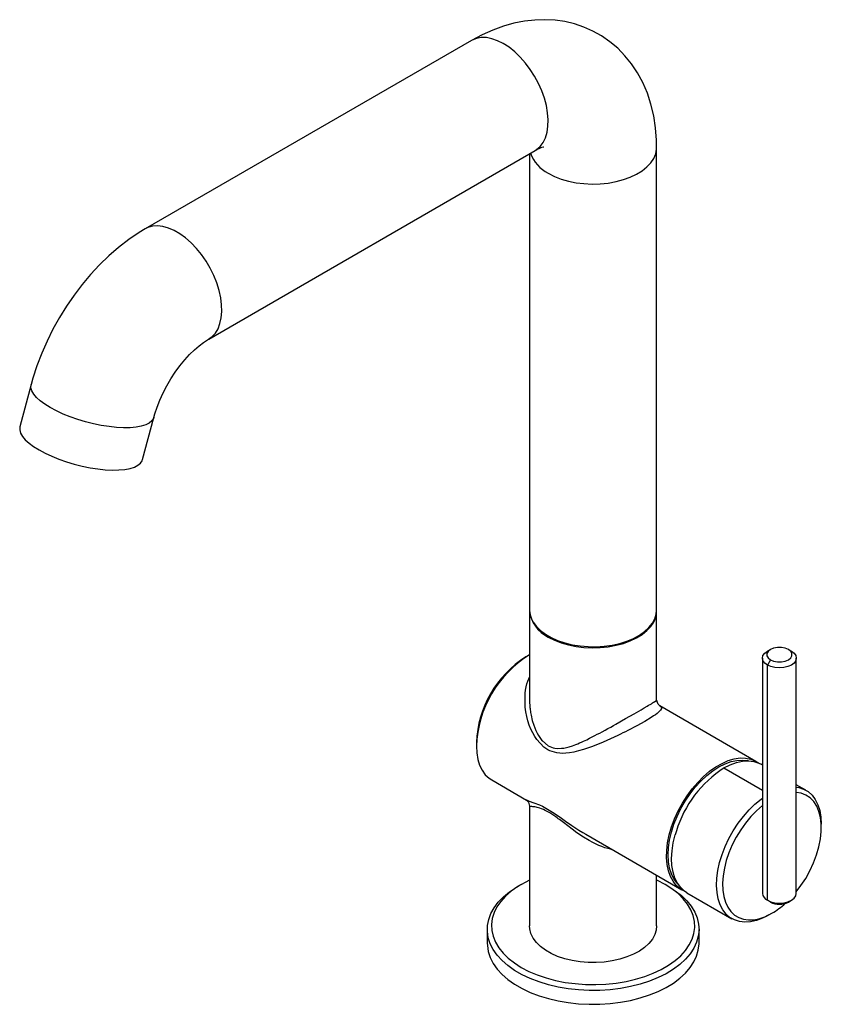
# Paper-space layout '_Isometric' of a CAD drawing. Units: millimetres. Extents: x -135 to 54, y -14 to 218.
import ezdxf

# ---------------------------------------------------------------- set-up
doc = ezdxf.new("R2010")
doc.units = ezdxf.units.MM

psp = doc.layouts.new('_Isometric')

# ---------------------------------------------------------------- linework, layer by layer
at = {"color": 7, "linetype": 'Continuous', "lineweight": 25}
for p, q in [((-28.71, 213.09), (-105.78, 168.59)), ((-90.78, 142.61), (-13.71, 187.1)), ((-15, 186.36), (-15, 78.63)), ((15, 78.63), (15, 187.85)), ((-132.71, 131.84), (-135.37, 121.87)), ((-106.38, 114.14), (-103.72, 124.11)), ((-15, 78.39), (-15, 57.44)), ((15, 57.44), (15, 78.39)), ((-15.2, 67.97), (-15.91, 67.57)), ((41.86, 69.33), (41.15, 68.92)), ((46.1, 69.33), (46.81, 68.92)), ((39.98, 67.29), (39.98, 11.76)), ((41.86, 66.88), (41.15, 65.65)), ((41.15, 10.13), (41.15, 65.65)), ((47.98, 11.76), (47.98, 67.29)), ((15.75, 56.02), (15.78, 56)), ((38.45, 42.92), (15.78, 56.01)), ((-27.58, 47.36), (-27.58, 46.54)), ((39.98, 42.04), (39.65, 42.23)), ((30.9, 41.36), (39.98, 36.12)), ((-23.95, 38.53), (-15.76, 33.8)), ((50.26, 36.1), (47.98, 37.42)), ((-15, 32.37), (-15, 4.08)), ((53.88, 27.28), (53.88, 28.09)), ((-1.72, 25.7), (20.95, 12.61)), ((15, 4.08), (15, 16.04)), ((-16.97, 13.88), (-17.68, 13.47)), ((17.68, 13.47), (16.97, 13.88)), ((22.15, 11.92), (32.76, 5.79)), ((41.86, 9.72), (41.15, 10.13)), ((46.1, 9.72), (46.81, 10.13)), ((41.51, 6.66), (42.22, 7.07)), ((-25, 3.27), (-25, 0)), ((25, 0), (25, 3.27))]:
    psp.add_line(p, q, dxfattribs=at)
at = {"color": 7, "linetype": 'Continuous', "lineweight": 25, "flags": 128}
for points in [[(15, 187.85), (14.97, 189.54), (14.74, 192.45), (14.31, 195.31), (13.65, 198.06), (12.8, 200.67), (11.74, 203.14), (10.5, 205.44), (9.08, 207.56), (7.52, 209.49), (5.8, 211.24), (3.96, 212.79), (2.01, 214.14), (-0.04, 215.29), (-2.18, 216.23), (-4.4, 216.98), (-6.67, 217.52), (-9, 217.85), (-11.37, 217.98), (-13.78, 217.91), (-16.22, 217.63), (-18.69, 217.15), (-21.18, 216.45), (-23.69, 215.55), (-26.2, 214.43), (-28.71, 213.09)], [(-21.21, 212.34), (-22.57, 213.03), (-23.9, 213.5), (-25.19, 213.75), (-26.42, 213.77), (-27.56, 213.57), (-28.59, 213.15), (-28.71, 213.09)], [(-13.71, 187.1), (-13.36, 187.33), (-12.51, 188.07), (-11.81, 189), (-11.26, 190.12), (-10.87, 191.4), (-10.66, 192.82), (-10.61, 194.37), (-10.74, 196.01), (-11.04, 197.71), (-11.51, 199.45), (-12.14, 201.21), (-12.92, 202.94), (-13.83, 204.63), (-14.87, 206.25), (-16.01, 207.76), (-17.23, 209.15), (-18.52, 210.39), (-19.86, 211.46), (-21.21, 212.34)], [(-13.71, 187.1), (-13.28, 187.34), (-12.6, 187.67), (-12.08, 187.87), (-11.75, 187.96), (-11.62, 187.99), (-11.63, 187.99)], [(-10.61, 181.72), (-9.16, 180.99), (-7.57, 180.37), (-5.85, 179.87), (-4.04, 179.51), (-2.16, 179.28), (-0.24, 179.19), (1.68, 179.24), (3.57, 179.43), (5.41, 179.77), (7.15, 180.23), (8.78, 180.82), (10.26, 181.53), (11.58, 182.34), (12.7, 183.24), (13.62, 184.21), (14.31, 185.25), (14.77, 186.33), (14.98, 187.43), (15, 187.84)], [(-105.78, 168.59), (-107.23, 167.72), (-109.68, 166.07), (-112.05, 164.25), (-114.35, 162.26), (-116.56, 160.13), (-118.67, 157.86), (-120.68, 155.47), (-122.58, 152.97), (-124.36, 150.38), (-126.02, 147.7), (-127.55, 144.95), (-128.95, 142.12), (-130.21, 139.25), (-131.33, 136.32), (-132.28, 133.36), (-132.71, 131.84)], [(-90.76, 142.63), (-89.99, 143.18), (-89.21, 144.02), (-88.58, 145.05), (-88.12, 146.25), (-87.81, 147.6), (-87.68, 149.09), (-87.73, 150.68), (-87.94, 152.36), (-88.33, 154.09), (-88.88, 155.84), (-89.58, 157.59), (-90.43, 159.31), (-91.41, 160.96), (-92.5, 162.53), (-93.68, 163.98), (-94.94, 165.3), (-96.26, 166.46), (-97.6, 167.43), (-98.96, 168.22), (-100.31, 168.8), (-101.63, 169.16), (-102.89, 169.3), (-104.07, 169.21), (-105.16, 168.9), (-105.78, 168.59)], [(-103.72, 124.11), (-103.5, 124.92), (-102.96, 126.54), (-102.31, 128.2), (-101.55, 129.89), (-100.68, 131.58), (-99.72, 133.23), (-98.68, 134.82), (-97.58, 136.32), (-96.44, 137.71), (-95.29, 138.97), (-94.15, 140.08), (-93.05, 141.03), (-92.02, 141.82), (-91.08, 142.43), (-90.78, 142.61)], [(-128.18, 126.41), (-129.46, 127.21), (-130.55, 128.02), (-131.44, 128.83), (-132.11, 129.62), (-132.55, 130.39), (-132.76, 131.11), (-132.72, 131.79), (-132.71, 131.84)], [(-103.73, 124.11), (-103.82, 123.85), (-104.2, 123.27), (-104.82, 122.77), (-105.66, 122.36), (-106.7, 122.03), (-107.94, 121.81), (-109.34, 121.68), (-110.88, 121.66), (-112.55, 121.75), (-114.31, 121.93), (-116.14, 122.22), (-118, 122.59), (-119.86, 123.06), (-121.7, 123.61), (-123.48, 124.23), (-125.17, 124.91), (-126.75, 125.64), (-128.18, 126.41)], [(-135.37, 121.87), (-135.38, 121.81), (-135.42, 121.14), (-135.21, 120.41), (-134.77, 119.64), (-134.1, 118.85), (-133.21, 118.04), (-132.12, 117.23), (-130.84, 116.44)], [(-130.84, 116.44), (-129.41, 115.67), (-127.83, 114.94), (-126.14, 114.25), (-124.36, 113.63), (-122.52, 113.09), (-120.66, 112.62), (-118.8, 112.24), (-116.97, 111.95), (-115.21, 111.77), (-113.55, 111.69), (-112, 111.71), (-110.6, 111.83), (-109.36, 112.06), (-108.32, 112.38), (-107.48, 112.8), (-106.86, 113.3), (-106.48, 113.88), (-106.38, 114.14)], [(-15, 78.63), (-14.95, 77.94), (-14.68, 76.84), (-14.16, 75.77), (-13.41, 74.75), (-12.44, 73.79), (-11.26, 72.91), (-9.91, 72.13), (-8.38, 71.45), (-6.72, 70.89), (-4.95, 70.46), (-3.1, 70.16), (-1.2, 70), (0.72, 69.98), (2.63, 70.11), (4.5, 70.37), (6.29, 70.77), (7.98, 71.3), (9.54, 71.95), (10.94, 72.71), (12.16, 73.57), (13.19, 74.51), (13.99, 75.51), (14.57, 76.57), (14.91, 77.66), (15, 78.63)], [(-10.61, 72.26), (-9.16, 71.53), (-7.57, 70.91), (-5.85, 70.41), (-4.04, 70.05), (-2.16, 69.82), (-0.24, 69.73), (1.68, 69.78), (3.57, 69.98), (5.41, 70.31), (7.15, 70.78), (8.78, 71.37), (10.26, 72.07), (11.58, 72.88), (12.7, 73.78), (13.62, 74.76), (14.31, 75.79), (14.77, 76.87), (14.98, 77.97), (15, 78.51)], [(46.1, 69.33), (45.34, 69.64), (44.45, 69.81), (43.51, 69.81), (42.62, 69.64), (41.86, 69.33), (41.31, 68.89), (41.02, 68.37), (41.02, 67.83), (41.31, 67.32), (41.86, 66.88)], [(41.15, 65.65), (40.51, 66.13), (40.11, 66.69), (39.98, 67.29), (40.11, 67.88), (40.51, 68.44), (41.15, 68.92)], [(46.81, 68.92), (47.44, 68.44), (47.84, 67.88), (47.98, 67.29), (47.84, 66.69), (47.44, 66.13), (46.81, 65.65), (45.98, 65.29), (45.01, 65.05), (43.98, 64.98), (42.94, 65.05), (41.98, 65.29), (41.15, 65.65)], [(41.86, 66.88), (42.62, 66.56), (43.51, 66.39), (44.45, 66.39), (45.34, 66.56), (46.1, 66.88), (46.65, 67.32), (46.94, 67.83), (46.94, 68.37), (46.65, 68.89), (46.1, 69.33)], [(15.78, 56), (15.84, 55.97), (16.04, 55.81), (16.14, 55.62), (16.14, 55.41), (15.91, 55), (15.43, 54.51), (15.09, 54.24), (14.7, 53.94), (14.24, 53.63), (13.73, 53.29), (12.18, 52.36), (10.33, 51.32), (8.2, 50.2), (7.63, 49.91), (7.04, 49.62), (6.44, 49.32), (5.83, 49.03), (4.13, 48.24), (2.38, 47.47), (0.6, 46.74), (-0.37, 46.37), (-1.34, 46.03), (-2.3, 45.72), (-3.47, 45.38), (-4.57, 45.11), (-5.62, 44.93), (-6.41, 44.84), (-7.16, 44.81), (-7.87, 44.83), (-8.54, 44.9), (-10.2, 45.38), (-10.71, 45.64), (-11.21, 45.95), (-11.68, 46.3), (-13.3, 48.06), (-13.79, 48.8), (-14.25, 49.62), (-14.68, 50.52), (-15.07, 51.5), (-15.4, 52.5), (-15.68, 53.54), (-15.9, 54.6), (-16.05, 55.68), (-16.09, 58.99), (-15.99, 59.76), (-15.85, 60.5), (-15.66, 61.21), (-15.44, 61.89), (-15, 62.76)], [(-15, 57.44), (-15, 57.3), (-14.91, 55.64), (-14.88, 55.37), (-14.85, 55.09), (-14.81, 54.79), (-14.76, 54.49), (-14.71, 54.17), (-14.65, 53.84), (-14.36, 52.59), (-14.03, 51.5), (-13.52, 50.22), (-13.2, 49.56), (-12.91, 49.03), (-12.61, 48.55), (-12.26, 48.07), (-12.1, 47.88), (-12.03, 47.8), (-12, 47.76), (-11.99, 47.75), (-11.98, 47.74), (-11.98, 47.74), (-11.98, 47.74), (-11.98, 47.73), (-11.98, 47.73), (-11.98, 47.73), (-10.62, 46.6), (-10.25, 46.41), (-9.87, 46.25), (-9.47, 46.12), (-9.07, 46.04), (-8.32, 45.97), (-7.51, 46), (-6.95, 46.07), (-6.33, 46.19), (-5.65, 46.37), (-4.91, 46.6), (-4.1, 46.89), (-3.65, 47.07), (-3.19, 47.27), (-2.73, 47.47), (-2.26, 47.68), (-1.51, 48.04), (-0.86, 48.36), (-0.23, 48.68), (0.39, 48.99), (0.99, 49.31), (1.58, 49.61), (2.14, 49.92), (2.83, 50.29), (3.5, 50.66), (4.15, 51.02), (4.78, 51.38), (5.38, 51.72), (7.66, 53.01), (9.65, 54.16), (11.32, 55.12), (12.06, 55.55), (12.73, 55.94), (13.09, 56.15), (13.44, 56.35), (13.75, 56.54), (14.04, 56.71), (14.29, 56.87), (14.51, 57.01), (14.78, 57.2), (14.95, 57.35), (14.99, 57.44)], [(15.75, 56.02), (15.32, 56.44), (15, 57.45)], [(-27.58, 46.54), (-27.49, 44.9), (-27.23, 43.39), (-26.8, 42.01), (-26.21, 40.81), (-25.47, 39.78), (-24.58, 38.95), (-23.95, 38.53)], [(21.57, 12.3), (20.57, 12.85), (19.64, 13.63), (18.86, 14.61), (18.23, 15.77), (17.76, 17.11), (17.46, 18.59), (17.33, 20.2), (17.37, 21.92), (17.59, 23.72), (17.98, 25.57), (18.53, 27.46), (19.23, 29.35), (20.09, 31.22), (21.08, 33.04), (22.19, 34.79), (23.41, 36.44), (24.71, 37.96), (26.08, 39.35), (27.51, 40.57), (28.97, 41.61), (30.43, 42.45), (31.89, 43.09), (33.31, 43.52), (34.69, 43.72), (35.99, 43.7), (37.21, 43.46), (38.32, 42.99), (39.03, 42.54)], [(19.97, 14.07), (19.83, 14.21), (19.09, 15.21), (18.49, 16.39), (18.06, 17.73), (17.8, 19.23), (17.71, 20.85), (17.8, 22.56), (18.06, 24.36), (18.49, 26.2), (19.09, 28.07), (19.83, 29.93), (20.73, 31.76), (21.75, 33.54), (22.89, 35.23), (24.13, 36.8), (25.45, 38.25), (26.83, 39.55), (28.25, 40.67), (29.7, 41.61), (31.14, 42.34), (32.57, 42.86), (33.95, 43.16), (35.27, 43.24), (36.51, 43.09), (36.69, 43.04)], [(30.9, 41.36), (32.39, 42.12), (33.86, 42.66), (35.29, 42.97), (36.65, 43.04), (37.93, 42.89), (39.11, 42.5), (39.65, 42.23)], [(47.98, 36.86), (48.54, 36.77), (49.71, 36.38), (50.77, 35.77), (51.69, 34.94), (52.46, 33.91), (53.08, 32.69), (53.52, 31.3), (53.79, 29.76), (53.88, 28.09)], [(47.98, 12.15), (49.06, 13.59), (50.19, 15.31), (51.19, 17.12), (52.06, 18.99), (52.76, 20.87), (53.3, 22.75), (53.67, 24.6), (53.86, 26.39), (53.86, 28.08), (53.68, 29.65), (53.32, 31.08), (52.79, 32.34), (52.08, 33.42), (51.23, 34.3), (50.23, 34.96), (49.11, 35.39), (47.98, 35.58)], [(-15.78, 33.81), (-15.25, 33.28), (-15, 32.37)], [(-15.75, 33.81), (-15.1, 33.52), (-14.03, 33.16), (-12.69, 32.64), (-11.96, 32.31), (-11.19, 31.91), (-9.62, 30.96), (-7.82, 29.75), (-6.49, 28.81), (-5.02, 27.79), (-3.4, 26.72), (-2.46, 26.14), (-1.72, 25.7)], [(41.51, 6.66), (40.03, 5.91), (38.57, 5.37), (37.16, 5.06), (35.81, 4.97), (34.54, 5.12), (33.37, 5.49), (32.31, 6.08), (31.39, 6.88), (30.61, 7.88), (29.99, 9.07), (29.53, 10.44), (29.25, 11.95), (29.13, 13.59), (29.2, 15.33), (29.44, 17.16), (29.86, 19.04), (30.44, 20.94), (31.18, 22.85), (32.06, 24.73), (33.09, 26.56), (34.23, 28.3), (35.47, 29.94), (36.81, 31.45), (38.21, 32.81), (39.65, 34.01), (39.98, 34.25)], [(4.55, 22.07), (4.12, 22.16), (3.46, 22.33), (2.77, 22.54), (2.05, 22.8), (1.31, 23.1), (0.54, 23.45), (-0.05, 23.74), (-0.9, 24.21), (-2.27, 25.03), (-3.86, 26.09), (-4.99, 26.91), (-5.98, 27.67), (-7.02, 28.46), (-7.34, 28.7), (-7.66, 28.94), (-7.96, 29.17), (-8.25, 29.39), (-8.53, 29.6), (-8.8, 29.79), (-9.05, 29.98), (-10.23, 30.76), (-11.29, 31.35), (-11.72, 31.55), (-11.97, 31.66), (-12.22, 31.75), (-12.55, 31.87), (-12.88, 31.96), (-13.19, 32.04), (-13.49, 32.11), (-13.77, 32.16), (-14.03, 32.19), (-14.24, 32.21), (-14.46, 32.23), (-14.67, 32.25), (-14.82, 32.27), (-14.91, 32.29), (-14.96, 32.31), (-14.98, 32.33), (-14.99, 32.34), (-14.99, 32.34), (-14.99, 32.34), (-14.99, 32.34), (-14.99, 32.34), (-14.99, 32.34), (-14.99, 32.34), (-14.99, 32.34), (-14.99, 32.34), (-14.99, 32.34), (-15, 32.37), (-15, 32.37)], [(39.99, 32.48), (38.6, 31.26), (37.27, 29.89), (36.01, 28.37), (34.84, 26.73), (33.79, 25), (32.86, 23.2), (32.08, 21.37), (31.45, 19.52), (30.98, 17.68), (30.68, 15.89), (30.55, 14.17), (30.6, 12.54), (30.83, 11.04), (31.22, 9.68), (31.78, 8.48), (32.5, 7.46), (33.37, 6.65), (34.37, 6.04), (35.49, 5.65), (36.71, 5.48), (38.01, 5.55), (39.38, 5.83), (40.78, 6.34), (42.21, 7.07)], [(22.15, 11.92), (21.61, 12.27), (20.69, 13.11), (19.92, 14.15), (19.31, 15.38), (18.87, 16.79), (18.61, 18.34), (18.53, 20.03), (18.63, 21.81), (18.91, 23.68), (19.37, 25.59)], [(-15, 14.9), (-16.09, 14.36), (-17.81, 13.37), (-19.34, 12.28), (-20.68, 11.11), (-21.81, 9.87), (-22.71, 8.56), (-23.38, 7.21), (-23.81, 5.83), (-23.99, 4.43), (-23.93, 3.03), (-23.62, 1.64), (-23.07, 0.27), (-22.29, -1.06), (-21.27, -2.33), (-20.04, -3.54), (-18.6, -4.67), (-16.97, -5.71), (-15.17, -6.66), (-13.21, -7.49), (-11.11, -8.2), (-8.9, -8.78), (-6.6, -9.24), (-4.23, -9.55), (-1.82, -9.73), (0.61, -9.77), (3.03, -9.66), (5.43, -9.41), (7.76, -9.03), (10.02, -8.51), (12.18, -7.86), (14.21, -7.08), (16.09, -6.2), (17.81, -5.21), (19.34, -4.12), (20.68, -2.95), (21.81, -1.7), (22.71, -0.4), (23.38, 0.95), (23.81, 2.33), (23.99, 3.73), (23.93, 5.13), (23.62, 6.53), (23.07, 7.89), (22.29, 9.22), (21.27, 10.5), (20.04, 11.71), (18.6, 12.84), (16.97, 13.88), (16.97, 13.88)], [(16.97, 13.88), (15.17, 14.82), (15, 14.9)], [(17.68, 13.47), (19.35, 12.4), (20.83, 11.25), (22.1, 10.01), (23.16, 8.71), (23.98, 7.35), (24.56, 5.95), (24.9, 4.52), (25, 3.09), (24.84, 1.65), (24.44, 0.23), (23.8, -1.16), (22.91, -2.51), (21.8, -3.79), (20.48, -5.01), (18.95, -6.15), (17.23, -7.19), (15.34, -8.13), (13.3, -8.95), (11.13, -9.66), (8.84, -10.23), (6.47, -10.67), (4.03, -10.98), (1.56, -11.14), (-0.93, -11.16), (-3.42, -11.03), (-5.87, -10.76), (-8.26, -10.36), (-10.57, -9.81), (-12.77, -9.14), (-14.85, -8.35), (-16.77, -7.43), (-18.54, -6.42), (-20.11, -5.3), (-21.49, -4.11), (-22.66, -2.83), (-23.6, -1.5), (-24.3, -0.12), (-24.77, 1.29), (-24.98, 2.73), (-24.95, 4.17), (-24.67, 5.59), (-24.15, 7), (-23.38, 8.37), (-22.39, 9.69), (-21.17, 10.94), (-19.74, 12.12), (-18.11, 13.21), (-17.68, 13.47)], [(41.15, 10.13), (41.98, 9.76), (42.94, 9.53), (43.98, 9.45), (45.01, 9.53), (45.98, 9.76), (46.81, 10.13), (47.44, 10.61), (47.84, 11.16), (47.98, 11.76)], [(15, 4.08), (14.91, 3.11), (14.57, 2.02), (13.99, 0.96), (13.19, -0.05), (12.16, -0.98), (10.94, -1.84), (9.54, -2.6), (7.98, -3.25), (6.29, -3.78), (4.5, -4.18), (2.63, -4.44), (0.72, -4.57), (-1.2, -4.55), (-3.1, -4.39), (-4.95, -4.09), (-6.72, -3.66), (-8.38, -3.1), (-9.91, -2.42), (-11.26, -1.64), (-12.44, -0.76), (-13.41, 0.2), (-14.16, 1.22), (-14.68, 2.29), (-14.95, 3.39), (-15, 4.08)], [(-25, 0), (-24.98, -0.54), (-24.77, -1.97), (-24.3, -3.39), (-23.6, -4.77), (-22.66, -6.1), (-21.49, -7.37), (-20.11, -8.57), (-18.54, -9.68), (-16.77, -10.7), (-14.85, -11.61), (-12.77, -12.41), (-10.57, -13.08), (-8.26, -13.62), (-5.87, -14.03), (-3.42, -14.3), (-0.93, -14.42), (1.56, -14.4), (4.03, -14.24), (6.47, -13.94), (8.84, -13.5), (11.13, -12.92), (13.3, -12.22), (15.34, -11.39), (17.23, -10.46), (18.95, -9.41), (20.48, -8.28), (21.8, -7.06), (22.91, -5.77), (23.8, -4.43), (24.44, -3.04), (24.84, -1.62), (25, -0.18), (25, 0)]]:
    psp.add_lwpolyline(points, dxfattribs=at)
at = {"color": 7, "linetype": 'Continuous', "lineweight": 25}
for centre, radius, start, end in [((-6.76, 189.36), 8.55, 199.739, 243.2807), ((-7.47, 79.14), 7.55, 184.7627, 245.4675), ((-0.98, 45.46), 26.62, 121.7838, 177.674), ((-2.34, 46.26), 25.26, 122.4985, 177.5069), ((45.65, 18.49), 27.21, 122.8194, 162.8511), ((44.51, 18.5), 26.12, 162.1331, 164.2449), ((41.98, 11.96), 2.01, 185.6298, 245.6904), ((43.98, 13.66), 4.48, 241.7185, 298.2869), ((32.48, 23.59), 19.18, 300.503, 312.3553)]:
    psp.add_arc(centre, radius, start, end, dxfattribs=at)

doc.saveas('drawing.dxf')
